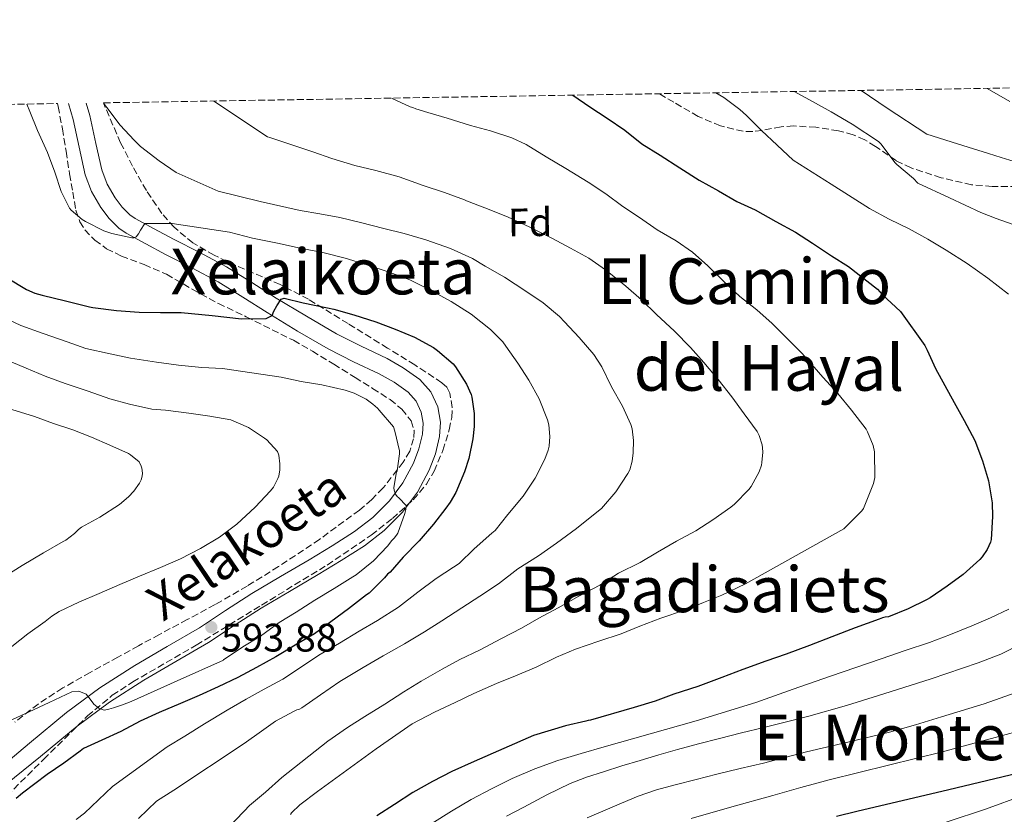
# Model space of a CAD drawing. Units: metres. Extents: x 610488 to 613929, y 4752455 to 4754824.
# Drawn here: x 612072 to 612320, y 4754615 to 4754816 of the extents above; entities that cross this region are included whole.
import ezdxf
from ezdxf.enums import TextEntityAlignment as Align

# ---------------------------------------------------------------- set-up
doc = ezdxf.new("R2010")
doc.units = ezdxf.units.M
doc.header["$MEASUREMENT"] = 0
doc.linetypes.add('DGN Style 3', pattern=[2.435891, 1.739922, -0.695969])
for name, color, linetype, lineweight in [('Balsa-alberca', 142, 'Continuous', 0), ('Cota de punto acotado terreno', 7, 'Continuous', 0), ('Curva de nivel directora', 30, 'Continuous', 30), ('Curva de nivel intermedia', 30, 'Continuous', 0), ('Etiqueta de zona arbolada', 92, 'Continuous', 0), ('Línea de asfalto', 7, 'Continuous', 13), ('Punto acotado terreno (símbolo)', 7, 'Continuous', 0), ('Senda', 7, 'DGN Style 3', 0), ('Texto de rotulación de espacio menor sin especificar', 7, 'Continuous', 0), ('Texto de Área (paraje) menor', 7, 'Continuous', 0), ('Zona arbolada', 92, 'DGN Style 3', 0)]:
    doc.layers.add(name, color=color, linetype=linetype, lineweight=lineweight)
doc.styles.add('Style-Arial', font='arial.ttf')

# ---------------------------------------------------------------- blocks, each defined once
blk = doc.blocks.new('5PATER')
at = {"layer": 'Balsa-alberca', "linetype": 'Continuous', "lineweight": 0}
h = blk.add_hatch(color=51, dxfattribs=at)
edge = h.paths.add_edge_path()
edge.add_ellipse((0, 0), major_axis=(-0.11, -0.111), ratio=0.999422, start_angle=0, end_angle=360)

msp = doc.modelspace()

# ---------------------------------------------------------------- linework, layer by layer
at = {"layer": 'Curva de nivel directora', "color": 30, "linetype": 'Continuous', "lineweight": 30, "flags": 128}
for points, elevation in [([(612211.69, 4754796.51), (612215.98, 4754793.57), (612220.38, 4754790.74), (612224.82, 4754787.67), (612229.13, 4754784.24), (612233.69, 4754781.36), (612238.66, 4754778.16), (612243.58, 4754775.09), (612248.39, 4754772.4), (612253.03, 4754769.76), (612257.67, 4754767.59), (612262.82, 4754764.67), (612267.8, 4754761.99), (612272.07, 4754759.22), (612276.87, 4754756.02), (612281.14, 4754753.38), (612288.44, 4754747.6), (612289.67, 4754746.32), (612294.23, 4754741.97), (612300.38, 4754733.43), (612300.97, 4754732.29), (612303.13, 4754727.63), (612307.78, 4754719.09), (612310.28, 4754714.51), (612312.97, 4754709.49), (612314.93, 4754704.42), (612316.41, 4754699.35), (612317.35, 4754693.78), (612317.48, 4754690.37), (612317.14, 4754684.56), (612316.93, 4754683.86), (612316.07, 4754682.03), (612314.85, 4754680.24), (612314.26, 4754679.57), (612310.09, 4754675.75), (612306.02, 4754672.79), (612301.73, 4754669.91), (612300.82, 4754669.36), (612296.2, 4754667.12), (612291.24, 4754665.06), (612290.41, 4754665.01), (612289.75, 4754664.85), (612288.92, 4754664.5), (612282.82, 4754662.31), (612277.01, 4754660.03), (612271.33, 4754657.87), (612265.45, 4754655.7), (612260.34, 4754653.89), (612254.58, 4754651.83), (612249.24, 4754649.78), (612243.22, 4754647.51), (612237.19, 4754645.57), (612232.42, 4754643.84), (612227.14, 4754642.23), (612216.18, 4754639.04), (612215.59, 4754638.98), (612215.03, 4754638.84), (612209.83, 4754637.62), (612201.8, 4754635.2), (612186.88, 4754628.66), (612181.19, 4754626.12), (612176.36, 4754623.62), (612171.38, 4754620.87), (612166.77, 4754617.78), (612162.37, 4754614.98)], 625), ([(612069.21, 4754750.5), (612074.09, 4754747.51), (612076.17, 4754746.63), (612078.01, 4754746.13), (612083.86, 4754744.72), (612089.9, 4754743.2), (612090.79, 4754743.04), (612096.7, 4754742.26), (612102.46, 4754741.86), (612107.86, 4754741.75), (612113.06, 4754741.72), (612120.87, 4754741), (612128.22, 4754740.15), (612134.42, 4754740.21), (612135.96, 4754741.04), (612136.34, 4754742.13), (612137.11, 4754743.41), (612138.26, 4754745.14), (612138.97, 4754745.33), (612143.77, 4754744.18), (612149.88, 4754742.96), (612151.51, 4754742.63), (612156.52, 4754741.19), (612162.04, 4754739.41), (612166.97, 4754737.59), (612171.8, 4754735.56), (612176.63, 4754732.93), (612177.62, 4754732.21), (612181.54, 4754728.82), (612182.12, 4754728.04), (612184.95, 4754723.73), (612186.1, 4754721.14), (612186.3, 4754720.44), (612186.89, 4754716.29), (612186.89, 4754713), (612186.49, 4754709.96), (612185.51, 4754705), (612184.39, 4754701.64), (612182.25, 4754696.39), (612180.85, 4754693.97), (612179.7, 4754692.47), (612176.6, 4754688.4), (612172.97, 4754684.23), (612169, 4754680.1), (612165.65, 4754676.32), (612165.05, 4754675.81), (612164.25, 4754674.93), (612160.37, 4754671.08), (612159.75, 4754670.61), (612155.16, 4754667.12), (612150.76, 4754663.84), (612146.65, 4754660.8), (612141.72, 4754657.92), (612136.9, 4754655.01), (612132.02, 4754652.34), (612127.29, 4754649.8), (612122.36, 4754647.49), (612117.53, 4754645.3), (612112.89, 4754643.22), (612107.51, 4754640.98), (612102.74, 4754638.79), (612097.83, 4754636.21), (612093.03, 4754633.99), (612088.44, 4754631.92), (612087.57, 4754631.25), (612083.46, 4754628.26), (612079.27, 4754625.36), (612076.15, 4754623.04), (612073.04, 4754620.71), (612071.46, 4754619.29)], 600), ([(612278.12, 4754614.86), (612283.3, 4754616.13), (612306.48, 4754621.62), (612329.65, 4754627.12)], 650)]:
    msp.add_lwpolyline(points, dxfattribs=dict(at, elevation=elevation))
at = {"layer": 'Curva de nivel intermedia', "color": 30, "linetype": 'Continuous', "lineweight": 0, "flags": 128}
for points, elevation in [([(612284.36, 4754797.7), (612290.94, 4754793.25), (612300.92, 4754786.66), (612308.67, 4754784.23), (612316.43, 4754781.79), (612319.65, 4754780.79), (612322.87, 4754779.79)], 640), ([(612321.8, 4754794.93), (612316.07, 4754798.22)], 645), ([(612166, 4754795.76), (612170.74, 4754793.56), (612171.4, 4754793.4), (612172.17, 4754793.04), (612175.18, 4754792.15), (612180.06, 4754790.71), (612185.93, 4754788.85), (612191, 4754787.54), (612196.33, 4754785.78), (612199.94, 4754784.07), (612205, 4754780.98), (612209.93, 4754778.02), (612215.62, 4754774.61), (612220.04, 4754771.67), (612224.31, 4754768.42), (612228.54, 4754765.67), (612233, 4754762.61), (612237.72, 4754759.84), (612241.88, 4754756.95), (612245.69, 4754753.55), (612249.96, 4754749.39), (612253.82, 4754745.81), (612258.07, 4754742.4), (612261.91, 4754738.96), (612265.64, 4754735.33), (612269.48, 4754731.47), (612269.96, 4754730.82), (612270.82, 4754729.91), (612274.71, 4754725.47), (612278.49, 4754721.33), (612281.94, 4754717.17), (612285.62, 4754712.39), (612285.99, 4754711.71), (612287.35, 4754708.23), (612287.75, 4754706.63), (612287.78, 4754700.21), (612287.51, 4754698.64), (612284.98, 4754692.39), (612284.5, 4754691.81), (612280.01, 4754687.27), (612255.24, 4754673.43), (612249.27, 4754670.56), (612244.6, 4754668.69), (612239.83, 4754666.79), (612233.88, 4754664.76), (612228.57, 4754662.71), (612223.88, 4754660.79), (612218.25, 4754658.95), (612212.42, 4754656.96), (612207.64, 4754654.92), (612202.44, 4754652.45), (612197.29, 4754650.2), (612192.5, 4754648.28), (612186.76, 4754645.76), (612182.04, 4754643.52), (612176.82, 4754641.08), (612171.27, 4754638.15), (612162.2, 4754631.84), (612147.4, 4754621.08), (612142.96, 4754617.76), (612140.87, 4754615.7), (612140.55, 4754615.28)], 620), ([(612247.77, 4754797.1), (612249.75, 4754795.92), (612253.83, 4754792.93), (612255.48, 4754791.36), (612259.22, 4754787.62), (612263.22, 4754783.91), (612267.19, 4754780.16), (612276.84, 4754774.05), (612286.5, 4754767.93), (612291.42, 4754765.3), (612296.45, 4754762.82), (612301.15, 4754760.2), (612305.81, 4754757.48), (612311.09, 4754754.06), (612316.25, 4754750.44), (612321.52, 4754746.34)], 630), ([(612267.51, 4754797.42), (612267.69, 4754797.31), (612272.1, 4754794.93), (612276.81, 4754792.31), (612282.12, 4754789.17), (612288.71, 4754784.8), (612289.3, 4754784.27), (612292.9, 4754779.43), (612293.35, 4754779.07), (612297.54, 4754775.55), (612298.68, 4754774.32), (612306.58, 4754770.65), (612314.47, 4754766.98), (612318.41, 4754765.41), (612322.41, 4754763.97)], 635), ([(612103.86, 4754764.15), (612102.76, 4754762.52), (612102.3, 4754761.57), (612101.7, 4754760.82), (612101.1, 4754760.58), (612100.57, 4754760.56), (612095.56, 4754761.64), (612093.51, 4754762.36), (612088.97, 4754764.69), (612088.1, 4754765.2), (612085.29, 4754767.57), (612084.89, 4754768.02), (612082.82, 4754772.23), (612081.22, 4754777.09), (612079.32, 4754782.1), (612076.84, 4754787.57), (612074.94, 4754792.36), (612074.13, 4754794.26)], 605), ([(612186.41, 4754755.38), (612180.86, 4754757.84), (612174.7, 4754760.07), (612169.19, 4754761.62), (612164.12, 4754762.93), (612158.25, 4754764.45), (612153.05, 4754765.65), (612148.01, 4754766.58), (612143, 4754767.46), (612132.9, 4754769.7), (612122.36, 4754772.31), (612111.8, 4754777.01), (612107.48, 4754779.99), (612102.78, 4754783.57), (612101.19, 4754785.14), (612097.69, 4754788.98), (612094.27, 4754793.4), (612093.79, 4754794.05), (612093.52, 4754794.58)], 610), ([(612121.3, 4754795.03), (612134.82, 4754785.99), (612135.34, 4754785.81), (612140.14, 4754784.28), (612146.2, 4754782.24), (612151.02, 4754780.52), (612156.81, 4754778.79), (612162.06, 4754777.57), (612167.99, 4754775.91), (612173.98, 4754773.78), (612179.42, 4754772), (612184.44, 4754770.15), (612184.9, 4754769.89), (612185.62, 4754769.62), (612190.65, 4754767.73), (612195.45, 4754765.8), (612200.73, 4754763.33), (612206.6, 4754760.36), (612211.1, 4754758), (612215.72, 4754755.41), (612219.91, 4754752.48), (612225.11, 4754748.36), (612228.98, 4754744.93), (612232.78, 4754741.28), (612237.34, 4754737.09), (612241.38, 4754732.9), (612244.73, 4754729.15), (612248.34, 4754724.91), (612251.8, 4754720.53), (612254.85, 4754716.19), (612258.12, 4754711.78), (612258.65, 4754710.79), (612259.43, 4754708.4), (612259.53, 4754707.68), (612259.57, 4754706.55), (612259.37, 4754703.99), (612259.22, 4754703.3), (612258.63, 4754701.65), (612256.63, 4754697.89), (612256.05, 4754697.17), (612252.47, 4754693.46), (612251.56, 4754692.74), (612246.98, 4754689.49), (612242.68, 4754686.79), (612237.86, 4754684.12), (612233.01, 4754681.36), (612228.65, 4754678.8), (612223.19, 4754676.05), (612218.49, 4754673.08), (612213.25, 4754670.29), (612208.05, 4754667.36), (612203.19, 4754664.74), (612198.74, 4754662.21), (612193.72, 4754659.6), (612188.17, 4754656.69), (612183.27, 4754654.31), (612178.82, 4754651.91), (612173.53, 4754648.85), (612169.11, 4754646.16), (612164.31, 4754643.12), (612159.32, 4754639.99), (612154.93, 4754637.25), (612149.97, 4754633.8), (612138.36, 4754624.6), (612134.29, 4754620.9), (612130.26, 4754617.59), (612128.92, 4754616.12), (612118.35, 4754605.17)], 615), ([(612086.58, 4754614.04), (612088.7, 4754615.67), (612092.23, 4754618.99), (612095.75, 4754622.31), (612109.53, 4754632.31), (612113.94, 4754635.01), (612118.9, 4754638.12), (612124.6, 4754641.56), (612129.43, 4754644.36), (612133.96, 4754646.88), (612138.63, 4754649.35), (612143.35, 4754652.5), (612147.73, 4754655.4), (612152.92, 4754658.47), (612157.89, 4754661.52), (612162.47, 4754664.16), (612167.81, 4754667.49), (612172.68, 4754671.33), (612177.29, 4754674.74), (612181.62, 4754677.57), (612183.08, 4754678.55), (612186.82, 4754682.23), (612191.32, 4754686.18), (612192.12, 4754686.88), (612195.33, 4754690.84), (612199.19, 4754695.48), (612202.26, 4754700), (612204.69, 4754704.79), (612205.54, 4754707.09), (612205.75, 4754708.07), (612205.93, 4754710.55), (612205.64, 4754713.48), (612205.33, 4754714.68), (612203.21, 4754719.99), (612200.66, 4754724.72), (612197.83, 4754728.98), (612194.87, 4754733.27), (612194.09, 4754734.34), (612191, 4754737.51), (612186.07, 4754741.36), (612181.02, 4754744.53), (612175.88, 4754747.4), (612170.66, 4754749.96), (612165.7, 4754751.84), (612159.54, 4754753.83), (612154.34, 4754755.41), (612148.7, 4754756.85), (612143.02, 4754757.97), (612137.3, 4754759.22), (612131.02, 4754760.47), (612125.19, 4754762.02), (612110.79, 4754764.18), (612104.87, 4754764.18), (612103.86, 4754764.15)], 605), ([(612102.3, 4754614.31), (612106.85, 4754618.69), (612111.2, 4754621.41), (612128.92, 4754633.2), (612133.27, 4754636.28), (612136.76, 4754638.77), (612141.54, 4754641.35), (612142.17, 4754641.65), (612142.81, 4754641.86), (612143.4, 4754642.16), (612148.12, 4754645.43), (612152.97, 4754648.82), (612158.87, 4754652.34), (612163.97, 4754655.3), (612169.33, 4754658.29), (612174.36, 4754661.32), (612178.68, 4754664.07), (612183.72, 4754667.35), (612188.25, 4754670.26), (612192.98, 4754673.38), (612197.85, 4754677.22), (612203.06, 4754680.42), (612207.64, 4754683.68), (612212.66, 4754687.33), (612217.77, 4754691.44), (612218.93, 4754692.4), (612222.57, 4754696.56), (612225.54, 4754701.22), (612226.04, 4754702.12), (612226.63, 4754704.28), (612226.93, 4754706.39), (612226.97, 4754709.52), (612226.63, 4754712.47), (612226.36, 4754713.56), (612224.26, 4754718.2), (612221.48, 4754723), (612219.02, 4754728.04), (612217, 4754731.19), (612213.3, 4754735.49), (612209.62, 4754739.44), (612208.39, 4754740.79), (612204.28, 4754744.18), (612199.86, 4754747.12), (612194.46, 4754750.69), (612189.61, 4754753.46), (612186.41, 4754755.38)], 610), ([(612067.72, 4754740.84), (612072.65, 4754738.52), (612078.3, 4754736.45), (612084.3, 4754734.37), (612089.05, 4754732.68), (612095.14, 4754731.33), (612100.23, 4754730.26), (612106.79, 4754729.22), (612112.39, 4754728.45), (612118.28, 4754727.91), (612123.45, 4754727.62), (612138.23, 4754725.46), (612143.24, 4754724.39), (612148.46, 4754723.52), (612154.39, 4754722.23), (612156.65, 4754721.43), (612159.61, 4754719.89), (612161.35, 4754718.66), (612162.46, 4754717.62), (612162.9, 4754717.17), (612166.49, 4754712.96), (612166.9, 4754711.89), (612168.02, 4754706.9), (612168.02, 4754706.13), (612167.45, 4754701.84), (612167.24, 4754701.17), (612166.63, 4754697.62), (612166.71, 4754697.04), (612167.03, 4754695.96), (612167.46, 4754695.44), (612167.91, 4754695.11), (612169.72, 4754693.14), (612169.62, 4754692.15), (612169.37, 4754691.14), (612167.59, 4754686.15), (612167.32, 4754685.64), (612166.73, 4754684.88), (612166.04, 4754684.21), (612165.08, 4754683.01), (612161.48, 4754679.16), (612157.11, 4754675.64), (612156.26, 4754675.17), (612151.56, 4754672.2), (612146.74, 4754669.33), (612142.04, 4754666.28), (612137.73, 4754663.65), (612133.06, 4754660.26), (612128.53, 4754657.51), (612123.73, 4754654.23), (612123.69, 4754654.2), (612112.05, 4754649), (612100.42, 4754643.8), (612098.23, 4754642.95), (612096.01, 4754642.2), (612094.83, 4754641.81), (612093.65, 4754641.59), (612092.29, 4754642.06), (612091.03, 4754643.09), (612090.09, 4754644.36), (612089.09, 4754645.57), (612087.28, 4754646.34), (612085.46, 4754646.18), (612082.61, 4754644.86), (612079.77, 4754643.54), (612074.71, 4754641.19), (612069.65, 4754638.84)], 595), ([(612068.57, 4754730.02), (612073.99, 4754727.76), (612078.78, 4754725.68), (612083.82, 4754723.84), (612089.59, 4754721.96), (612095.02, 4754719.99), (612099.98, 4754718.69), (612105.61, 4754717.43), (612109.1, 4754717.12), (612114.97, 4754716.4), (612120.25, 4754715.64), (612125.58, 4754714.69), (612129.99, 4754712.79), (612134.07, 4754710.12), (612134.61, 4754709.65), (612137.27, 4754706.71), (612137.62, 4754705.84), (612137.93, 4754703.67), (612137.93, 4754702.1), (612137.65, 4754700.53), (612137.43, 4754699.92), (612136.26, 4754697.75), (612135.56, 4754696.8), (612131.65, 4754692.68), (612127.05, 4754688.42), (612122.71, 4754685.19), (612117.93, 4754682.29)], 590), ([(612070.36, 4754717.36), (612076.09, 4754715.59), (612080.87, 4754713.83), (612085.7, 4754712.16), (612090.41, 4754710.32), (612095.03, 4754708.32), (612099.73, 4754706.24), (612100.29, 4754705.91), (612102.41, 4754704.13), (612102.95, 4754703.01), (612103.09, 4754702.52), (612103.27, 4754701.28), (612103.24, 4754700.53), (612102.97, 4754699.57), (612102.55, 4754698.77), (612101.09, 4754696.74), (612099.75, 4754695.28), (612097.51, 4754693.43), (612092.57, 4754690.18), (612087.93, 4754687.64), (612087.17, 4754687.09), (612086.2, 4754686.1), (612083.94, 4754684.4)], 585), ([(612083.94, 4754684.4), (612083.27, 4754684.04), (612078.34, 4754681.24), (612072.97, 4754678.02), (612068.45, 4754675.16)], 585), ([(612117.93, 4754682.29), (612112.89, 4754679.67), (612107.86, 4754677.51), (612102.55, 4754675.36), (612097.61, 4754673.24), (612092.36, 4754670.96), (612087.21, 4754668.77), (612082.28, 4754666.45), (612080.41, 4754665.27), (612078.74, 4754663.88), (612074.42, 4754660.85), (612070.39, 4754657.62)], 590), ([(612321.57, 4754667.04), (612316.92, 4754664.85), (612312.22, 4754662.8), (612306.91, 4754660.63), (612301.55, 4754658.62), (612295.48, 4754656.58), (612289.41, 4754654.54), (612283.01, 4754652.35), (612276.61, 4754650.14), (612267.23, 4754646.84), (612257.85, 4754643.55), (612242.77, 4754638.93), (612231.21, 4754635.64), (612219.65, 4754632.37), (612213.78, 4754630.65), (612207.93, 4754628.86), (612202.12, 4754626.8), (612196.45, 4754624.37), (612191.23, 4754621.8), (612186.13, 4754619.04), (612181.12, 4754616.13), (612176.19, 4754613.07)], 630), ([(612325.01, 4754658.43), (612319.51, 4754655.72), (612313.82, 4754653.49), (612301.96, 4754649.49), (612290.05, 4754645.69), (612280.66, 4754642.74), (612271.21, 4754640.03), (612265.53, 4754638.63), (612259.84, 4754637.25), (612254.24, 4754635.85), (612248.64, 4754634.43), (612243.35, 4754633.06), (612238.08, 4754631.63), (612233.38, 4754630.3), (612228.69, 4754628.93), (612224.06, 4754627.52), (612219.44, 4754626.08), (612215.2, 4754624.69), (612211.04, 4754623.07), (612205.14, 4754620.22), (612199.34, 4754617.17), (612195.02, 4754614.86)], 635), ([(612326, 4754646.96), (612315.36, 4754643.21), (612304.56, 4754639.92), (612298.03, 4754637.92), (612291.47, 4754636.06), (612281.03, 4754633.54), (612270.57, 4754631.05), (612265.17, 4754629.63), (612259.76, 4754628.22), (612253.89, 4754626.85), (612248.03, 4754625.49), (612242.77, 4754624.14), (612237.53, 4754622.74), (612232.78, 4754621.49), (612228.14, 4754619.92), (612224.01, 4754618.15), (612219.89, 4754616.37), (612215.34, 4754614.42)], 640), ([(612241.55, 4754614.26), (612251.8, 4754617.2), (612262.08, 4754620.05), (612269.18, 4754622.06), (612276.29, 4754624.03), (612283.74, 4754625.91), (612291.21, 4754627.71), (612298.02, 4754629.4), (612304.83, 4754631.12), (612311.93, 4754633.01), (612319.02, 4754634.96), (612325.17, 4754636.63)], 645), ([(612275.9, 4754604.69), (612282.01, 4754606.38), (612287.57, 4754608.08), (612293.12, 4754609.79), (612299.56, 4754611.63), (612306, 4754613.49), (612315.72, 4754616.68), (612325.36, 4754620.14)], 655)]:
    msp.add_lwpolyline(points, dxfattribs=dict(at, elevation=elevation))
at = {"layer": 'Línea de asfalto', "color": 7, "linetype": 'Continuous', "lineweight": 13}
for points in [[(612128.54, 4754745.66, 601.34), (612122.32, 4754749.49, 602.01), (612115.74, 4754752.98, 602.63), (612109.1, 4754756.37, 603.21), (612104.12, 4754759.02, 604.2), (612099.18, 4754761.75, 605.26), (612097.32, 4754763.02, 605.5), (612094.9, 4754765.42, 605.65), (612092.8, 4754768.21, 605.94), (612090.44, 4754772.21, 606.42), (612088.83, 4754776.47, 606.63), (612087.32, 4754783.42, 607.02), (612085.79, 4754790.34, 607.57), (612084.61, 4754794.43, 607.77)], [(612130.85, 4754749.35, 602.27), (612124.48, 4754753.27, 602.98), (612117.75, 4754756.84, 603.58), (612111.11, 4754760.23, 604.12), (612106.2, 4754762.85, 604.62), (612101.46, 4754765.46, 605.94), (612100.1, 4754766.39, 606.46), (612098.18, 4754768.29, 606.58), (612096.42, 4754770.63, 606.82), (612094.38, 4754774.1, 607.24), (612093.01, 4754777.71, 607.61), (612091.57, 4754784.35, 608.11), (612090.01, 4754791.42, 608.75), (612089.12, 4754794.5, 608.91)], [(612068.87, 4754622.82, 598.67), (612077.63, 4754629.92, 598.52), (612086.81, 4754637.56, 597.93), (612094.99, 4754643.62, 594.7), (612103.6, 4754649.14, 594.36), (612111.69, 4754653.84, 594.23), (612119.95, 4754658.66, 594.29), (612126.62, 4754663.04, 594.24), (612133.15, 4754667.28, 594), (612140.29, 4754671.5, 594), (612147.55, 4754675.75, 594.08), (612153.33, 4754679.27, 594.17), (612159.19, 4754682.97, 594.41), (612164.2, 4754686.81, 594.52), (612168.8, 4754691.43, 594.96), (612172.55, 4754696.47, 596.96), (612175.51, 4754702.02, 597.37), (612177.1, 4754706.16, 597.58), (612178.14, 4754710.49, 597.85), (612178.38, 4754714.16, 597.87), (612177.66, 4754718.01, 597.88), (612175.91, 4754721.81, 597.98), (612173.16, 4754724.91, 597.99), (612168.99, 4754727.86, 598), (612164.93, 4754730.16, 598.01), (612158.36, 4754733.28, 598.14), (612152.16, 4754736.4, 598.49), (612144.59, 4754740.83, 599.16), (612137, 4754745.41, 600.36), (612130.85, 4754749.35, 602.27)], [(612065.58, 4754625.56, 597.37), (612074.85, 4754633.27, 597.22), (612084.12, 4754640.98, 596.44), (612092.51, 4754647.21, 594.21), (612101.34, 4754652.85, 593.59), (612109.5, 4754657.6, 593.43), (612117.66, 4754662.36, 593.58), (612124.24, 4754666.69, 593.41), (612130.86, 4754670.98, 593.16), (612138.08, 4754675.25, 593.19), (612145.32, 4754679.49, 593.33), (612151.04, 4754682.97, 593.47), (612156.7, 4754686.55, 593.7), (612161.33, 4754690.09, 593.98), (612165.5, 4754694.28, 594.76), (612168.87, 4754698.81, 595.61), (612171.55, 4754703.83, 596.13), (612172.94, 4754707.45, 596.34), (612173.82, 4754711.14, 596.76), (612174, 4754713.9, 596.82), (612173.48, 4754716.68, 596.86), (612172.22, 4754719.41, 596.96), (612170.24, 4754721.65, 596.95), (612166.66, 4754724.18, 596.92), (612162.92, 4754726.29, 596.87), (612156.44, 4754729.37, 596.98), (612150.08, 4754732.58, 597.38), (612142.36, 4754737.09, 598.1), (612134.7, 4754741.72, 600.29), (612128.54, 4754745.66, 601.34)]]:
    msp.add_polyline3d(points, dxfattribs=at)
at = {"layer": 'Senda', "color": 7, "linetype": 'DGN Style 3', "lineweight": 0}
msp.add_polyline3d([(612334.96, 4754773.51, 639.57), (612326.17, 4754773.52, 638.37), (612317.39, 4754773.54, 637.42), (612312.2, 4754773.95, 636.88), (612304.52, 4754775.71, 636.41), (612296.94, 4754778.18, 635.76), (612293.16, 4754780.01, 635.26), (612287.98, 4754783.6, 634.56), (612285.29, 4754785.26, 634.51), (612282.36, 4754786.53, 634.33), (612278.62, 4754787.53, 633.96), (612272.97, 4754788.41, 633.28), (612267.34, 4754788.77, 632.25), (612264.17, 4754788.54, 631.57), (612259.41, 4754787.63, 630.05), (612257.04, 4754787.34, 629.56), (612254.67, 4754787.41, 629.15), (612248.9, 4754788.79, 628.5), (612243.29, 4754791.14, 628.22), (612237.19, 4754794.72, 628.13), (612233.49, 4754796.87, 628.01)], dxfattribs=at)
at = {"layer": 'Zona arbolada', "color": 92, "linetype": 'DGN Style 3', "lineweight": 0}
for points in [[(612067.37, 4754618.29, 604.28), (612078.41, 4754629.2, 603.22), (612089.45, 4754640.12, 602.16), (612095.69, 4754645.32, 601.75), (612100.82, 4754648.69, 601.59), (612116.84, 4754657.97, 601.46), (612133.31, 4754668.06, 601.48), (612149.8, 4754678.13, 601.46), (612160.93, 4754685.66, 601.3), (612166.25, 4754689.87, 601.21), (612171.5, 4754694.58, 601.14), (612174.83, 4754698.53, 601.11), (612176.76, 4754701.8, 601.1), (612178.97, 4754706.99, 601.09), (612180.59, 4754712.24, 601.08), (612181.2, 4754715.33, 601.03), (612181.34, 4754717.84, 600.96), (612180.72, 4754721.41, 600.86), (612179.93, 4754722.91, 600.83), (612178.73, 4754724.08, 600.82), (612171.9, 4754728.56, 601.03), (612165.04, 4754732.79, 601.52), (612155.09, 4754738.95, 602.4), (612145.13, 4754745.08, 603.38), (612137.98, 4754748.82, 604.13), (612126.83, 4754753.58, 605.37), (612121.32, 4754756.18, 606.05), (612116.01, 4754759.28, 606.77), (612111.23, 4754763.24, 607.72), (612108.19, 4754766.7, 608.6), (612104.27, 4754772.45, 609.96), (612100.78, 4754778.61, 611.06), (612097.79, 4754784.49, 611.84), (612093.91, 4754793.43, 612.88), (612093.49, 4754794.58, 612.99), (613373.7, 4754815.52, 547.19)], [(612035.26, 4754793.62, 598.64), (612081.84, 4754794.39, 608.41), (612082.01, 4754793.65, 608.34), (612083.1, 4754788.05, 607.8), (612084.03, 4754782.36, 607.13), (612084.94, 4754776.66, 606.37), (612085.7, 4754772.08, 605.52), (612086.51, 4754767.52, 604.82), (612087.52, 4754764.62, 604.7), (612088.79, 4754762.61, 604.69), (612091.29, 4754759.94, 604.73), (612094.25, 4754757.83, 604.72), (612097.98, 4754755.99, 604.64), (612103.74, 4754753.81, 604.46), (612109.31, 4754751.38, 604.16), (612115.81, 4754747.66, 602.86), (612122.4, 4754744.04, 601.41), (612129.43, 4754740.7, 600.82), (612141.3, 4754734.75, 599.53), (612146.09, 4754732.02, 598.88), (612151.48, 4754728.73, 598.37), (612156.86, 4754725.41, 597.99), (612161.28, 4754722.64, 597.87), (612165.69, 4754719.81, 597.72), (612168.66, 4754717.4, 597.37), (612170.97, 4754714.47, 597.01), (612171.71, 4754712.02, 596.82), (612171.6, 4754709.96, 596.68), (612170.62, 4754706.83, 596.48), (612169, 4754704.04, 596.32), (612163.89, 4754697.56, 595.97), (612161.07, 4754694.63, 595.8), (612157.95, 4754691.99, 595.65), (612147.89, 4754684.61, 595.22), (612137.56, 4754677.73, 594.8), (612129.63, 4754672.83, 594.5), (612121.58, 4754668.16, 594.24), (612114.57, 4754664.41, 594.31), (612107.56, 4754660.66, 594.63), (612102.31, 4754657.81, 594.89), (612097.07, 4754654.95, 595.2), (612090.11, 4754651.09, 595.71), (612083.19, 4754647.17, 596.21), (612077, 4754643.13, 596.64), (612071.13, 4754638.55, 597.08)], [(612067.37, 4754618.29, 604.28), (612078.41, 4754629.2, 603.22), (612089.45, 4754640.12, 602.16), (612095.69, 4754645.32, 601.75), (612100.82, 4754648.69, 601.59), (612116.84, 4754657.97, 601.46), (612133.31, 4754668.06, 601.48), (612149.8, 4754678.13, 601.46), (612160.93, 4754685.66, 601.3), (612166.25, 4754689.87, 601.21), (612171.5, 4754694.58, 601.14), (612174.83, 4754698.53, 601.11), (612176.76, 4754701.8, 601.1), (612178.97, 4754706.99, 601.09), (612180.59, 4754712.24, 601.08), (612181.2, 4754715.33, 601.03), (612181.34, 4754717.84, 600.96), (612180.72, 4754721.41, 600.86), (612179.93, 4754722.91, 600.83), (612178.73, 4754724.08, 600.82), (612171.9, 4754728.56, 601.03), (612165.04, 4754732.79, 601.52), (612155.09, 4754738.95, 602.4), (612145.13, 4754745.08, 603.38), (612137.98, 4754748.82, 604.13), (612126.83, 4754753.58, 605.37), (612121.32, 4754756.18, 606.05), (612116.01, 4754759.28, 606.77), (612111.23, 4754763.24, 607.72), (612108.19, 4754766.7, 608.6), (612104.27, 4754772.45, 609.96), (612100.78, 4754778.61, 611.06), (612097.79, 4754784.49, 611.84), (612093.91, 4754793.43, 612.88), (612093.49, 4754794.58, 612.99)], [(612081.84, 4754794.39, 608.41), (612082.01, 4754793.65, 608.34), (612083.1, 4754788.05, 607.8), (612084.03, 4754782.36, 607.13), (612084.94, 4754776.66, 606.37), (612085.7, 4754772.08, 605.52), (612086.51, 4754767.52, 604.82), (612087.52, 4754764.62, 604.7), (612088.79, 4754762.61, 604.69), (612091.29, 4754759.94, 604.73), (612094.25, 4754757.83, 604.72), (612097.98, 4754755.99, 604.64), (612103.74, 4754753.81, 604.46), (612109.31, 4754751.38, 604.16), (612115.81, 4754747.66, 602.86), (612122.4, 4754744.04, 601.41), (612129.43, 4754740.7, 600.82), (612141.3, 4754734.75, 599.53), (612146.09, 4754732.02, 598.88), (612151.48, 4754728.73, 598.37), (612156.86, 4754725.41, 597.99), (612161.28, 4754722.64, 597.87), (612165.69, 4754719.81, 597.72), (612168.66, 4754717.4, 597.37), (612170.97, 4754714.47, 597.01), (612171.71, 4754712.02, 596.82), (612171.6, 4754709.96, 596.68), (612170.62, 4754706.83, 596.48), (612169, 4754704.04, 596.32), (612163.89, 4754697.56, 595.97), (612161.07, 4754694.63, 595.8), (612157.95, 4754691.99, 595.65), (612147.89, 4754684.61, 595.22), (612137.56, 4754677.73, 594.8), (612129.63, 4754672.83, 594.5), (612121.58, 4754668.16, 594.24), (612114.57, 4754664.41, 594.31), (612107.56, 4754660.66, 594.63), (612102.31, 4754657.81, 594.89), (612097.07, 4754654.95, 595.2), (612090.11, 4754651.09, 595.71), (612083.19, 4754647.17, 596.21), (612077, 4754643.13, 596.64), (612071.13, 4754638.55, 597.08)]]:
    msp.add_polyline3d(points, dxfattribs=at)

# ---------------------------------------------------------------- block references
at = {"layer": 'Punto acotado terreno (símbolo)', "color": 7, "linetype": 'Continuous', "lineweight": 0, "xscale": 10, "yscale": 10, "zscale": 10}
msp.add_blockref('5PATER', (612120.63, 4754662.48, 593.88), dxfattribs=at)

# ---------------------------------------------------------------- texts
at = {"color": 7, "linetype": 'Continuous', "lineweight": 0, "style": 'Style-Arial'}
msp.add_text('Xelakoeta', height=9, rotation=34.012, dxfattribs=at).set_placement((612131.98, 4754679.64, 592.1), align=Align.CENTER)
at = {"layer": 'Cota de punto acotado terreno', "color": 7, "linetype": 'Continuous', "lineweight": 0, "style": 'Style-Arial'}
msp.add_text('593.88', height=7, dxfattribs=at).set_placement((612123.11, 4754656.35, 593.88))
at = {"layer": 'Etiqueta de zona arbolada', "color": 92, "linetype": 'Continuous', "lineweight": 0, "style": 'Style-Arial'}
msp.add_text('Fd', height=7, rotation=0.85, dxfattribs=at).set_placement((612200.94, 4754764.48, 615.15), align=Align.MIDDLE_CENTER)
at = {"layer": 'Texto de rotulación de espacio menor sin especificar', "color": 7, "linetype": 'Continuous', "lineweight": 0, "style": 'Style-Arial'}
msp.add_text('Xelaikoeta', height=11.5, dxfattribs=at).set_placement((612148.79, 4754752.08, 602.86), align=Align.MIDDLE_CENTER)
at = {"layer": 'Texto de Área (paraje) menor', "color": 7, "linetype": 'Continuous', "lineweight": 0, "style": 'Style-Arial'}
for s, p in [('El Camino', (612254.94, 4754749.65, 618.08)), ('del Hayal', (612261.12, 4754727.8, 614.49)), ('Bagadisaiets', (612244.88, 4754672.02, 615.46)), ('El Monte', (612289.14, 4754634.72, 638.53))]:
    msp.add_text(s, height=11.5, dxfattribs=at).set_placement(p, align=Align.MIDDLE_CENTER)

doc.saveas('drawing.dxf')
